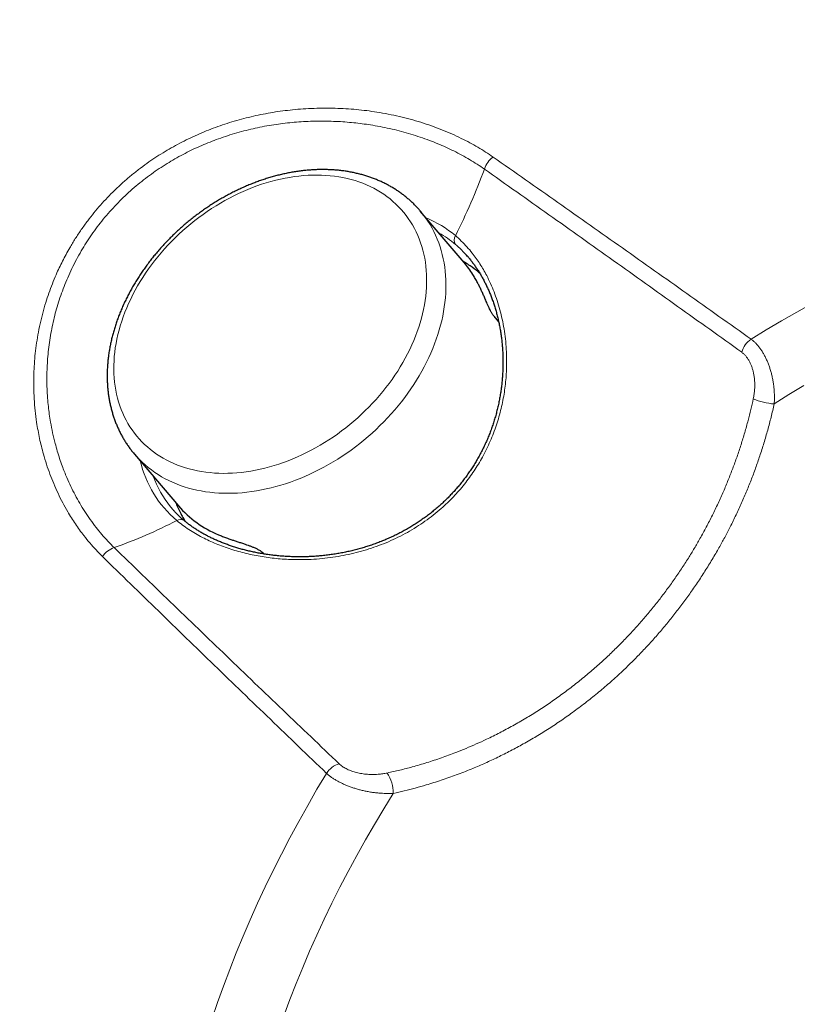
# Model space of a CAD drawing. Units: millimetres. Extents: x 8 to 807, y 12 to 394.
# Drawn here: x 728 to 751, y 71 to 101 of the extents above; entities that cross this region are included whole.
import ezdxf

# ---------------------------------------------------------------- set-up
doc = ezdxf.new("R2010")
doc.units = ezdxf.units.MM

msp = doc.modelspace()

# ---------------------------------------------------------------- linework, layer by layer
at = {"color": 7, "linetype": 'Continuous', "lineweight": 30}
for p, q in [((741.43, 93.608), (740.108, 95.161)), ((742.323, 92), (742.469, 91.828)), ((731.503, 87.838), (732.824, 86.285)), ((732.755, 86.366), (732.78, 86.298)), ((735.355, 84.876), (735.39, 84.835))]:
    msp.add_line(p, q, dxfattribs=at)
at = {"color": 252, "linetype": 'Continuous', "lineweight": 0}
msp.add_line((735.355, 84.876), (735.286, 84.934), dxfattribs=at)
at = {"color": 252, "linetype": 'Continuous', "lineweight": 0, "flags": 128}
for points in [[(732.616, 94.247), (732.508, 94.134), (732.403, 94.019), (732.301, 93.902), (732.201, 93.783), (732.105, 93.662), (732.012, 93.54), (731.921, 93.416), (731.835, 93.29), (731.751, 93.163), (731.671, 93.035), (731.595, 92.906), (731.522, 92.775), (731.453, 92.644), (731.387, 92.512), (731.325, 92.379), (731.267, 92.246), (731.213, 92.112), (731.163, 91.978), (731.117, 91.844), (731.075, 91.709), (731.037, 91.575), (731.002, 91.441), (730.972, 91.307), (730.947, 91.173), (730.925, 91.04), (730.907, 90.908), (730.894, 90.776), (730.885, 90.646), (730.88, 90.516), (730.879, 90.387), (730.883, 90.26), (730.89, 90.134), (730.902, 90.009), (730.919, 89.886), (730.939, 89.765), (730.963, 89.646), (730.992, 89.528), (731.025, 89.412), (731.061, 89.299), (731.102, 89.187), (731.147, 89.078), (731.196, 88.971), (731.249, 88.867), (731.306, 88.765), (731.366, 88.666), (731.43, 88.57), (731.498, 88.477), (731.57, 88.386), (731.645, 88.299), (731.724, 88.215), (731.806, 88.134), (731.892, 88.056), (731.981, 87.981), (732.073, 87.91), (732.169, 87.842), (732.267, 87.778), (732.368, 87.717), (732.473, 87.66), (732.58, 87.607), (732.689, 87.557), (732.802, 87.511), (732.917, 87.469), (733.034, 87.43), (733.153, 87.396), (733.275, 87.365), (733.399, 87.339), (733.525, 87.316), (733.652, 87.297), (733.782, 87.283), (733.912, 87.272), (734.045, 87.265), (734.179, 87.262), (734.314, 87.264), (734.45, 87.269), (734.587, 87.278), (734.725, 87.292), (734.864, 87.309), (735.004, 87.33), (735.144, 87.356), (735.284, 87.385), (735.425, 87.418), (735.566, 87.455), (735.707, 87.496), (735.848, 87.541), (735.989, 87.589), (736.129, 87.641), (736.269, 87.697), (736.408, 87.757), (736.546, 87.82), (736.684, 87.886), (736.82, 87.956), (736.956, 88.03), (737.09, 88.107), (737.223, 88.187), (737.354, 88.27), (737.484, 88.356), (737.612, 88.446), (737.739, 88.538), (737.863, 88.633), (737.986, 88.731), (738.106, 88.832), (738.224, 88.935), (738.34, 89.041), (738.453, 89.15), (738.563, 89.26), (738.671, 89.373), (738.777, 89.488), (738.879, 89.605), (738.978, 89.724), (739.075, 89.845), (739.168, 89.967), (739.258, 90.091), (739.345, 90.217), (739.428, 90.344), (739.508, 90.472), (739.585, 90.601), (739.658, 90.732), (739.727, 90.863), (739.792, 90.995), (739.854, 91.128), (739.912, 91.261), (739.966, 91.395), (740.016, 91.529), (740.063, 91.663), (740.105, 91.798), (740.143, 91.932), (740.177, 92.066), (740.207, 92.2), (740.233, 92.334), (740.255, 92.466), (740.272, 92.599), (740.286, 92.73), (740.295, 92.861), (740.3, 92.991), (740.3, 93.119), (740.297, 93.247), (740.289, 93.373), (740.277, 93.497), (740.261, 93.62), (740.241, 93.742), (740.216, 93.861), (740.188, 93.979), (740.155, 94.095), (740.118, 94.208), (740.077, 94.32), (740.032, 94.429), (739.983, 94.536), (739.931, 94.64), (739.874, 94.741), (739.813, 94.84), (739.749, 94.937), (739.681, 95.03), (739.609, 95.12), (739.534, 95.208), (739.455, 95.292), (739.373, 95.373), (739.287, 95.451), (739.198, 95.526), (739.106, 95.597), (739.011, 95.665), (738.913, 95.729), (738.811, 95.79), (738.707, 95.847), (738.6, 95.9), (738.49, 95.95), (738.378, 95.996), (738.263, 96.038), (738.146, 96.077), (738.026, 96.111), (737.904, 96.142), (737.781, 96.168), (737.655, 96.191), (737.527, 96.21), (737.398, 96.224), (737.267, 96.235), (737.135, 96.242), (737.001, 96.244), (736.866, 96.243), (736.729, 96.238), (736.592, 96.228), (736.454, 96.215), (736.315, 96.198), (736.176, 96.176), (736.036, 96.151), (735.895, 96.122), (735.754, 96.089), (735.613, 96.052), (735.472, 96.011), (735.332, 95.966), (735.191, 95.918), (735.051, 95.866), (734.911, 95.81), (734.772, 95.75), (734.633, 95.687), (734.496, 95.621), (734.359, 95.551), (734.224, 95.477), (734.09, 95.4), (733.957, 95.32), (733.825, 95.237), (733.695, 95.151), (733.567, 95.061), (733.441, 94.969), (733.316, 94.874), (733.194, 94.776), (733.074, 94.675), (732.956, 94.572), (732.84, 94.466), (732.727, 94.357), (732.616, 94.247)], [(731.502, 87.839), (731.566, 87.766), (731.648, 87.679), (731.734, 87.595), (731.823, 87.514), (731.915, 87.437), (732.011, 87.363), (732.11, 87.292), (732.211, 87.225), (732.316, 87.161), (732.424, 87.101), (732.534, 87.045), (732.648, 86.992), (732.763, 86.944), (732.882, 86.899), (733.003, 86.857), (733.126, 86.82), (733.251, 86.786), (733.378, 86.757), (733.508, 86.731), (733.639, 86.709), (733.773, 86.692), (733.907, 86.678), (734.044, 86.668), (734.182, 86.662), (734.321, 86.661), (734.462, 86.663), (734.603, 86.669), (734.746, 86.68), (734.889, 86.694), (735.033, 86.713), (735.178, 86.735), (735.324, 86.761), (735.47, 86.791), (735.616, 86.826), (735.762, 86.864), (735.908, 86.905), (736.054, 86.951), (736.2, 87.001), (736.346, 87.054), (736.491, 87.111), (736.636, 87.171), (736.78, 87.235), (736.923, 87.303), (737.065, 87.374), (737.206, 87.449), (737.346, 87.527), (737.485, 87.608), (737.623, 87.693), (737.758, 87.78), (737.893, 87.871), (738.025, 87.965), (738.156, 88.061), (738.284, 88.161), (738.411, 88.263), (738.535, 88.368), (738.658, 88.476), (738.777, 88.586), (738.895, 88.699), (739.01, 88.813), (739.122, 88.931), (739.231, 89.05), (739.338, 89.171), (739.441, 89.294), (739.542, 89.419), (739.639, 89.546), (739.733, 89.674), (739.824, 89.804), (739.912, 89.936), (739.996, 90.068), (740.077, 90.202), (740.154, 90.337), (740.228, 90.473), (740.298, 90.61), (740.364, 90.747), (740.427, 90.885), (740.485, 91.024), (740.54, 91.163), (740.591, 91.302), (740.637, 91.441), (740.68, 91.581), (740.719, 91.72), (740.754, 91.859), (740.784, 91.998), (740.811, 92.137), (740.833, 92.275), (740.851, 92.412), (740.865, 92.549), (740.874, 92.684), (740.88, 92.819), (740.881, 92.953), (740.878, 93.085), (740.871, 93.216), (740.86, 93.346), (740.844, 93.474), (740.824, 93.601), (740.8, 93.725), (740.772, 93.848), (740.74, 93.969), (740.704, 94.088), (740.663, 94.205), (740.619, 94.319), (740.571, 94.432), (740.518, 94.541), (740.462, 94.648), (740.402, 94.753), (740.338, 94.855), (740.27, 94.954), (740.199, 95.05), (740.124, 95.144), (740.107, 95.163)], [(750.072, 91.302), (750.53, 91.582), (750.99, 91.854), (751.451, 92.118), (751.914, 92.372)], [(751.655, 89.907), (751.21, 89.633), (750.767, 89.352)], [(737.285, 78.228), (736.998, 77.747), (736.718, 77.263), (736.447, 76.777), (736.183, 76.289), (735.927, 75.798), (735.679, 75.306), (735.44, 74.811), (735.208, 74.316), (734.986, 73.819), (734.771, 73.321), (734.566, 72.822), (734.369, 72.322), (734.18, 71.822), (734.001, 71.322), (733.831, 70.822)], [(735.997, 70.926), (736.179, 71.413), (736.369, 71.899), (736.568, 72.385), (736.775, 72.869), (736.991, 73.353), (737.216, 73.835), (737.448, 74.316), (737.689, 74.796), (737.937, 75.273), (738.194, 75.749), (738.458, 76.222), (738.73, 76.692), (739.01, 77.16), (739.297, 77.625)]]:
    msp.add_lwpolyline(points, dxfattribs=at)
at = {"color": 7, "linetype": 'Continuous', "lineweight": 30, "flags": 128}
msp.add_lwpolyline([(732.588, 86.256), (732.665, 86.164), (732.679, 86.148)], dxfattribs=at)
at = {"color": 252, "linetype": 'Continuous', "lineweight": 0}
for centre, radius, start, end in [((742.703, 96.217), 0.695, 125.0284, 162.6151), ((725.036, 102.647), 18.107, 332.9752, 339.8984), ((738.923, 91.728), 3.504, 50.2005, 67.1793), ((739.036, 91.613), 3.319, 50.0793, 60.504), ((741.367, 94.289), 0.24, 146.8911, 213.0333), ((750.457, 90.73), 0.689, 123.9191, 165.0018), ((750.928, 91.34), 1.995, 246.6554, 265.3591), ((734.946, 88.406), 3.36, 193.2745, 229.7531), ((735.115, 88.3), 3.25, 200.1834, 218.9777), ((725.879, 99.178), 15.014, 289.4992, 297.3439), ((732.885, 85.678), 0.197, 55.134, 123.8632), ((731.096, 84.391), 0.667, 107.9549, 146.7665), ((737.841, 77.881), 0.655, 105.332, 148.0412), ((738.12, 77.607), 1.177, 0.8949, 32.4174)]:
    msp.add_arc(centre, radius, start, end, dxfattribs=at)
at = {"color": 7, "linetype": 'Continuous', "lineweight": 30}
for centre, radius, start, end in [((739.094, 91.621), 3.067, 32.0813, 40.3884), ((735.249, 88.368), 3.197, 220.6639, 247.549)]:
    msp.add_arc(centre, radius, start, end, dxfattribs=at)
for points, knots in [([(749.073, 109.634), (749.014, 109.675), (748.894, 109.758), (748.709, 109.88), (748.52, 110), (748.328, 110.116), (748.133, 110.23), (747.936, 110.339), (747.737, 110.445), (747.535, 110.548), (747.331, 110.648), (747.125, 110.743), (746.917, 110.836), (746.706, 110.924), (746.493, 111.009), (746.278, 111.091), (746.06, 111.169), (745.841, 111.244), (745.62, 111.314), (745.396, 111.382), (745.171, 111.445), (744.943, 111.505), (744.714, 111.561), (744.483, 111.614), (744.25, 111.663), (744.015, 111.708), (743.778, 111.75), (743.54, 111.788), (743.3, 111.822), (743.058, 111.852), (742.815, 111.879), (742.57, 111.902), (742.324, 111.921), (742.076, 111.937), (741.827, 111.948), (741.577, 111.956), (741.325, 111.96), (741.071, 111.961), (740.817, 111.958), (740.561, 111.951), (740.304, 111.94), (740.046, 111.926), (739.787, 111.907), (739.527, 111.885), (739.266, 111.86), (739.004, 111.83), (738.741, 111.797), (738.477, 111.76), (738.213, 111.719), (737.947, 111.675), (737.681, 111.627), (737.414, 111.575), (737.147, 111.52), (736.879, 111.461), (736.61, 111.398), (736.341, 111.332), (736.072, 111.262), (735.802, 111.188), (735.531, 111.111), (735.261, 111.03), (734.99, 110.946), (734.719, 110.858), (734.447, 110.767), (734.176, 110.671), (733.904, 110.573), (733.633, 110.471), (733.361, 110.365), (733.089, 110.256), (732.818, 110.144), (732.547, 110.028), (732.275, 109.909), (732.004, 109.786), (731.734, 109.66), (731.463, 109.531), (731.193, 109.398), (730.924, 109.262), (730.654, 109.123), (730.386, 108.98), (730.118, 108.834), (729.85, 108.685), (729.583, 108.533), (729.317, 108.378), (729.051, 108.22), (728.786, 108.058), (728.522, 107.894), (728.259, 107.726), (727.996, 107.555), (727.735, 107.382), (727.474, 107.205), (727.215, 107.026), (726.956, 106.843), (726.699, 106.658), (726.443, 106.47), (726.188, 106.279), (725.934, 106.085), (725.681, 105.889), (725.43, 105.69), (725.18, 105.488), (724.931, 105.284), (724.684, 105.076), (724.438, 104.867), (724.194, 104.655), (723.951, 104.44), (723.71, 104.223), (723.471, 104.003), (723.233, 103.781), (722.997, 103.557), (722.762, 103.33), (722.53, 103.101), (722.299, 102.87), (722.07, 102.637), (721.843, 102.401), (721.617, 102.164), (721.394, 101.924), (721.173, 101.682), (720.954, 101.438), (720.737, 101.192), (720.521, 100.944), (720.309, 100.695), (720.098, 100.443), (719.889, 100.19), (719.683, 99.935), (719.479, 99.678), (719.277, 99.42), (719.078, 99.159), (718.881, 98.898), (718.686, 98.634), (718.494, 98.369), (718.305, 98.103), (718.117, 97.835), (717.933, 97.566), (717.751, 97.296), (717.571, 97.024), (717.394, 96.751), (717.22, 96.477), (717.048, 96.201), (716.88, 95.925), (716.714, 95.647), (716.55, 95.369), (716.39, 95.089), (716.232, 94.809), (716.077, 94.527), (715.925, 94.245), (715.776, 93.962), (715.63, 93.678), (715.487, 93.393), (715.346, 93.108), (715.209, 92.822), (715.075, 92.536), (714.943, 92.249), (714.815, 91.962), (714.69, 91.674), (714.568, 91.386), (714.449, 91.097), (714.334, 90.809), (714.221, 90.52), (714.112, 90.23), (714.005, 89.941), (713.902, 89.652), (713.803, 89.362), (713.706, 89.072), (713.613, 88.783), (713.523, 88.494), (713.436, 88.204), (713.353, 87.915), (713.273, 87.627), (713.197, 87.338), (713.123, 87.05), (713.053, 86.762), (712.987, 86.475), (712.924, 86.188), (712.864, 85.901), (712.808, 85.615), (712.755, 85.33), (712.706, 85.046), (712.66, 84.762), (712.617, 84.479), (712.578, 84.196), (712.542, 83.915), (712.51, 83.634), (712.482, 83.355), (712.457, 83.076), (712.435, 82.798), (712.417, 82.522), (712.402, 82.246), (712.391, 81.972), (712.384, 81.699), (712.38, 81.428), (712.379, 81.157), (712.382, 80.888), (712.388, 80.62), (712.398, 80.354), (712.412, 80.09), (712.429, 79.826), (712.45, 79.565), (712.474, 79.305), (712.501, 79.047), (712.532, 78.79), (712.567, 78.535), (712.605, 78.282), (712.646, 78.031), (712.691, 77.782), (712.74, 77.535), (712.792, 77.289), (712.847, 77.046), (712.906, 76.805), (712.968, 76.566), (713.034, 76.329), (713.103, 76.094), (713.175, 75.861), (713.251, 75.631), (713.331, 75.403), (713.413, 75.177), (713.499, 74.954), (713.588, 74.733), (713.681, 74.515), (713.777, 74.299), (713.876, 74.086), (713.978, 73.875), (714.084, 73.667), (714.193, 73.461), (714.305, 73.258), (714.42, 73.058), (714.538, 72.86), (714.66, 72.666), (714.784, 72.474), (714.912, 72.285), (715.042, 72.099), (715.176, 71.915), (715.313, 71.735), (715.453, 71.557), (715.596, 71.383), (715.741, 71.211), (715.89, 71.043), (716.042, 70.878), (716.184, 70.727), (716.278, 70.633), (716.319, 70.591)], [0, 0, 0, 0, 0.004053, 0.008272, 0.012491, 0.016711, 0.020932, 0.025153, 0.029375, 0.033598, 0.037822, 0.042048, 0.046274, 0.050502, 0.054731, 0.058961, 0.063193, 0.067426, 0.07166, 0.075896, 0.080133, 0.084372, 0.088612, 0.092854, 0.097097, 0.101341, 0.105587, 0.109834, 0.114083, 0.118333, 0.122584, 0.126836, 0.13109, 0.135345, 0.139601, 0.143858, 0.148116, 0.152375, 0.156636, 0.160897, 0.165159, 0.169421, 0.173685, 0.177949, 0.182214, 0.18648, 0.190746, 0.195013, 0.19928, 0.203548, 0.207817, 0.212085, 0.216355, 0.220624, 0.224894, 0.229164, 0.233434, 0.237705, 0.241976, 0.246247, 0.250518, 0.254789, 0.25906, 0.263332, 0.267603, 0.271875, 0.276147, 0.280418, 0.28469, 0.288961, 0.293233, 0.297504, 0.301776, 0.306047, 0.310319, 0.31459, 0.318861, 0.323132, 0.327403, 0.331674, 0.335945, 0.340216, 0.344487, 0.348757, 0.353028, 0.357298, 0.361568, 0.365838, 0.370108, 0.374378, 0.378648, 0.382918, 0.387187, 0.391457, 0.395726, 0.399995, 0.404264, 0.408533, 0.412802, 0.417071, 0.42134, 0.425609, 0.429877, 0.434146, 0.438414, 0.442683, 0.446951, 0.451219, 0.455488, 0.459756, 0.464024, 0.468292, 0.47256, 0.476828, 0.481096, 0.485364, 0.489632, 0.4939, 0.498168, 0.502436, 0.506704, 0.510972, 0.51524, 0.519508, 0.523776, 0.528044, 0.532312, 0.536581, 0.540849, 0.545117, 0.549385, 0.553653, 0.557922, 0.56219, 0.566459, 0.570727, 0.574996, 0.579265, 0.583534, 0.587803, 0.592072, 0.596341, 0.60061, 0.604879, 0.609149, 0.613418, 0.617688, 0.621958, 0.626227, 0.630497, 0.634768, 0.639038, 0.643308, 0.647579, 0.651849, 0.65612, 0.660391, 0.664662, 0.668933, 0.673204, 0.677475, 0.681747, 0.686018, 0.69029, 0.694561, 0.698833, 0.703105, 0.707377, 0.711649, 0.715921, 0.720193, 0.724465, 0.728738, 0.73301, 0.737282, 0.741554, 0.745826, 0.750098, 0.75437, 0.758642, 0.762914, 0.767185, 0.771457, 0.775728, 0.779999, 0.78427, 0.788541, 0.792811, 0.797081, 0.80135, 0.805619, 0.809888, 0.814156, 0.818423, 0.82269, 0.826957, 0.831222, 0.835488, 0.839752, 0.844015, 0.848278, 0.85254, 0.856801, 0.86106, 0.865319, 0.869577, 0.873834, 0.878089, 0.882344, 0.886597, 0.890849, 0.895099, 0.899348, 0.903596, 0.907843, 0.912088, 0.916331, 0.920573, 0.924814, 0.929053, 0.933291, 0.937527, 0.941762, 0.945995, 0.950227, 0.954458, 0.958687, 0.962915, 0.967142, 0.971368, 0.975592, 0.979816, 0.984038, 0.98826, 0.99248, 0.9967, 1, 1, 1, 1]), ([(740.107, 95.163), (740.096, 95.176), (740.059, 95.22), (739.994, 95.29), (739.912, 95.374), (739.826, 95.455), (739.738, 95.534), (739.646, 95.609), (739.552, 95.681), (739.455, 95.75), (739.355, 95.816), (739.253, 95.879), (739.147, 95.938), (739.04, 95.994), (738.93, 96.047), (738.817, 96.096), (738.702, 96.142), (738.586, 96.184), (738.466, 96.223), (738.345, 96.259), (738.222, 96.29), (738.097, 96.318), (737.97, 96.343), (737.842, 96.363), (737.712, 96.381), (737.58, 96.394), (737.448, 96.403), (737.314, 96.409), (737.178, 96.411), (737.042, 96.41), (736.905, 96.404), (736.767, 96.395), (736.628, 96.383), (736.489, 96.366), (736.349, 96.346), (736.209, 96.322), (736.069, 96.295), (735.928, 96.263), (735.787, 96.229), (735.647, 96.19), (735.506, 96.148), (735.366, 96.103), (735.226, 96.054), (735.087, 96.002), (734.948, 95.947), (734.81, 95.888), (734.673, 95.825), (734.536, 95.76), (734.401, 95.691), (734.266, 95.62), (734.133, 95.545), (734.001, 95.467), (733.87, 95.386), (733.741, 95.303), (733.613, 95.216), (733.487, 95.127), (733.363, 95.035), (733.241, 94.94), (733.12, 94.843), (733.002, 94.743), (732.885, 94.641), (732.771, 94.537), (732.661, 94.432), (732.58, 94.352), (732.537, 94.308), (732.528, 94.298)], [0, 0, 0, 0, 0.007096, 0.022892, 0.038688, 0.054487, 0.070293, 0.086109, 0.101937, 0.117781, 0.133644, 0.149527, 0.165433, 0.181363, 0.19732, 0.213303, 0.229313, 0.245351, 0.261418, 0.277512, 0.293633, 0.309781, 0.325954, 0.342152, 0.358372, 0.374614, 0.390875, 0.407155, 0.423452, 0.439764, 0.456089, 0.472426, 0.488774, 0.50513, 0.521495, 0.537866, 0.554242, 0.570623, 0.587007, 0.603394, 0.619783, 0.636173, 0.652564, 0.668954, 0.685345, 0.701735, 0.718125, 0.734513, 0.750901, 0.767287, 0.783673, 0.800057, 0.81644, 0.832823, 0.849205, 0.865586, 0.881967, 0.898347, 0.914727, 0.931108, 0.947488, 0.963869, 0.980251, 0.995771, 1, 1, 1, 1]), ([(732.528, 94.298), (732.508, 94.278), (732.453, 94.222), (732.364, 94.127), (732.261, 94.012), (732.161, 93.896), (732.064, 93.778), (731.969, 93.658), (731.877, 93.536), (731.788, 93.413), (731.702, 93.288), (731.619, 93.163), (731.54, 93.035), (731.463, 92.907), (731.39, 92.777), (731.32, 92.647), (731.253, 92.515), (731.19, 92.383), (731.13, 92.25), (731.074, 92.117), (731.021, 91.983), (730.972, 91.848), (730.927, 91.713), (730.885, 91.578), (730.847, 91.443), (730.813, 91.308), (730.782, 91.173), (730.756, 91.038), (730.733, 90.903), (730.714, 90.769), (730.7, 90.636), (730.689, 90.503), (730.682, 90.37), (730.678, 90.239), (730.679, 90.109), (730.684, 89.979), (730.693, 89.851), (730.705, 89.724), (730.722, 89.599), (730.742, 89.475), (730.766, 89.352), (730.794, 89.231), (730.826, 89.112), (730.862, 88.995), (730.901, 88.88), (730.944, 88.767), (730.99, 88.656), (731.041, 88.547), (731.095, 88.44), (731.152, 88.336), (731.213, 88.234), (731.277, 88.135), (731.344, 88.038), (731.416, 87.944), (731.468, 87.878), (731.498, 87.844), (731.502, 87.839)], [0, 0, 0, 0, 0.010278, 0.029435, 0.048595, 0.067756, 0.086919, 0.106084, 0.125251, 0.144421, 0.163592, 0.182766, 0.201942, 0.221121, 0.2403, 0.259482, 0.278664, 0.297848, 0.317031, 0.336214, 0.355395, 0.374574, 0.393749, 0.41292, 0.432086, 0.451244, 0.470394, 0.489533, 0.50866, 0.527774, 0.546872, 0.565952, 0.585012, 0.604051, 0.623066, 0.642056, 0.661018, 0.679951, 0.698854, 0.717725, 0.736563, 0.755367, 0.774137, 0.792874, 0.811577, 0.830248, 0.848887, 0.867496, 0.886078, 0.904634, 0.923167, 0.941681, 0.960178, 0.978663, 0.997139, 1, 1, 1, 1]), ([(741.599, 93.718), (741.599, 93.718), (741.623, 93.689), (741.669, 93.629), (741.738, 93.537), (741.803, 93.442), (741.868, 93.343), (741.93, 93.24), (741.99, 93.133), (742.048, 93.024), (742.104, 92.911), (742.157, 92.795), (742.207, 92.678), (742.255, 92.557), (742.3, 92.433), (742.342, 92.306), (742.382, 92.176), (742.418, 92.044), (742.451, 91.909), (742.481, 91.772), (742.508, 91.633), (742.532, 91.492), (742.552, 91.348), (742.569, 91.204), (742.582, 91.058), (742.592, 90.911), (742.598, 90.763), (742.6, 90.614), (742.598, 90.465), (742.592, 90.314), (742.583, 90.163), (742.57, 90.013), (742.553, 89.862), (742.532, 89.711), (742.507, 89.561), (742.478, 89.411), (742.446, 89.261), (742.41, 89.113), (742.37, 88.967), (742.326, 88.823), (742.279, 88.679), (742.228, 88.537), (742.173, 88.395), (742.114, 88.256), (742.052, 88.118), (741.987, 87.982), (741.917, 87.848), (741.845, 87.716), (741.769, 87.587), (741.69, 87.459), (741.608, 87.334), (741.522, 87.212), (741.434, 87.092), (741.343, 86.975), (741.248, 86.86), (741.15, 86.747), (741.049, 86.637), (740.945, 86.529), (740.838, 86.425), (740.729, 86.323), (740.617, 86.224), (740.502, 86.128), (740.383, 86.034), (740.262, 85.943), (740.139, 85.855), (740.014, 85.771), (739.887, 85.69), (739.758, 85.612), (739.626, 85.538), (739.492, 85.466), (739.355, 85.397), (739.216, 85.332), (739.074, 85.269), (738.931, 85.21), (738.787, 85.155), (738.641, 85.103), (738.494, 85.055), (738.345, 85.01), (738.195, 84.968), (738.043, 84.93), (737.891, 84.896), (737.738, 84.865), (737.583, 84.838), (737.428, 84.814), (737.273, 84.794), (737.117, 84.778), (736.961, 84.765), (736.806, 84.755), (736.651, 84.75), (736.497, 84.747), (736.343, 84.748), (736.191, 84.753), (736.038, 84.761), (735.887, 84.772), (735.738, 84.787), (735.591, 84.804), (735.445, 84.825), (735.3, 84.849), (735.158, 84.876), (735.017, 84.906), (734.88, 84.938), (734.746, 84.973), (734.616, 85.01), (734.487, 85.05), (734.361, 85.092), (734.238, 85.137), (734.118, 85.184), (734, 85.233), (733.887, 85.284), (733.776, 85.337), (733.669, 85.392), (733.565, 85.449), (733.465, 85.507), (733.369, 85.567), (733.275, 85.629), (733.185, 85.693), (733.098, 85.758), (733.035, 85.807), (733.003, 85.835), (732.998, 85.84)], [0, 0, 0, 0, 0.000076, 0.008449, 0.016762, 0.025119, 0.033549, 0.042042, 0.050587, 0.05917, 0.067781, 0.076403, 0.085024, 0.093496, 0.102258, 0.111024, 0.119801, 0.128597, 0.137422, 0.146285, 0.155195, 0.164159, 0.173141, 0.182142, 0.191126, 0.2001, 0.209073, 0.21805, 0.227036, 0.23604, 0.245063, 0.254071, 0.262997, 0.271953, 0.280921, 0.289876, 0.298796, 0.307663, 0.316458, 0.325179, 0.333882, 0.342615, 0.351319, 0.359992, 0.368636, 0.377252, 0.385839, 0.394401, 0.402933, 0.411419, 0.419883, 0.428311, 0.436712, 0.445098, 0.45348, 0.461866, 0.470265, 0.478681, 0.487053, 0.495384, 0.503767, 0.512191, 0.520641, 0.529104, 0.537564, 0.546006, 0.554413, 0.562811, 0.57126, 0.579783, 0.588367, 0.596998, 0.605662, 0.614344, 0.623028, 0.631694, 0.640347, 0.64913, 0.657933, 0.666756, 0.675603, 0.684478, 0.693384, 0.702324, 0.711303, 0.720294, 0.729286, 0.738259, 0.747221, 0.75618, 0.765144, 0.774119, 0.783114, 0.792134, 0.801039, 0.809955, 0.818887, 0.827815, 0.836714, 0.845567, 0.854355, 0.863062, 0.871677, 0.880294, 0.888922, 0.897518, 0.906082, 0.91461, 0.923102, 0.931559, 0.939981, 0.948367, 0.956608, 0.964909, 0.973232, 0.981571, 0.989916, 0.998258, 1, 1, 1, 1]), ([(741.6, 93.715), (741.582, 93.737), (741.55, 93.777), (741.516, 93.814), (741.501, 93.83)], [0, 0, 0, 0, 0.550878, 1, 1, 1, 1]), ([(741.896, 93.294), (741.824, 93.353), (741.67, 93.479), (741.494, 93.586), (741.401, 93.643)], [0, 0, 0, 0, 0.470604, 1, 1, 1, 1]), ([(742.323, 92), (742.316, 92.007), (742.304, 92.023), (742.284, 92.053), (742.264, 92.085), (742.24, 92.129), (742.211, 92.183), (742.178, 92.253), (742.145, 92.326), (742.111, 92.403), (742.072, 92.492), (742.028, 92.594), (741.978, 92.704), (741.93, 92.81), (741.881, 92.911), (741.826, 93.019), (741.764, 93.133), (741.716, 93.211), (741.693, 93.25)], [0, 0, 0, 0, 0.025769, 0.051554, 0.077152, 0.102774, 0.146828, 0.190978, 0.243898, 0.297026, 0.350091, 0.434532, 0.51921, 0.604164, 0.689196, 0.773934, 0.886962, 1, 1, 1, 1]), ([(732.78, 86.298), (732.83, 86.186), (732.905, 86.015), (733.001, 85.862), (733.033, 85.81)], [0, 0, 0, 0, 0.661009, 1, 1, 1, 1]), ([(732.997, 85.84), (732.983, 85.852), (732.939, 85.889), (732.869, 85.952), (732.788, 86.031), (732.724, 86.097), (732.689, 86.138), (732.678, 86.15)], [0, 0, 0, 0, 0.127501, 0.380949, 0.634529, 0.888273, 1, 1, 1, 1]), ([(734.028, 85.414), (734.068, 85.397), (734.148, 85.365), (734.274, 85.318), (734.394, 85.275), (734.507, 85.237), (734.614, 85.202), (734.724, 85.166), (734.827, 85.132), (734.92, 85.099), (735.005, 85.068), (735.09, 85.035), (735.162, 85.003), (735.22, 84.974), (735.263, 84.949), (735.303, 84.923), (735.334, 84.898), (735.349, 84.882), (735.355, 84.876)], [0, 0, 0, 0, 0.102575, 0.205181, 0.307724, 0.38666, 0.465729, 0.544692, 0.623483, 0.679768, 0.736023, 0.792741, 0.849342, 0.881004, 0.912629, 0.944671, 0.976654, 1, 1, 1, 1])]:
    msp.add_open_spline(points, degree=3, knots=knots, dxfattribs=at)
at = {"color": 252, "linetype": 'Continuous', "lineweight": 0}
for points, knots in [([(730.538, 84.756), (730.473, 84.822), (730.342, 84.953), (730.155, 85.163), (729.991, 85.366), (729.847, 85.558), (729.722, 85.736), (729.603, 85.919), (729.474, 86.131), (729.338, 86.377), (729.197, 86.659), (729.069, 86.946), (728.953, 87.239), (728.85, 87.536), (728.765, 87.816), (728.697, 88.076), (728.642, 88.314), (728.595, 88.555), (728.549, 88.832), (728.508, 89.147), (728.479, 89.503), (728.465, 89.846), (728.466, 90.173), (728.479, 90.484), (728.503, 90.797), (728.541, 91.115), (728.592, 91.436), (728.657, 91.761), (728.736, 92.086), (728.825, 92.396), (728.922, 92.69), (729.026, 92.969), (729.131, 93.222), (729.235, 93.452), (729.335, 93.655), (729.44, 93.856), (729.566, 94.082), (729.718, 94.332), (729.899, 94.604), (730.087, 94.863), (730.28, 95.109), (730.478, 95.342), (730.686, 95.567), (730.904, 95.788), (731.133, 96.002), (731.373, 96.21), (731.622, 96.409), (731.869, 96.593), (732.116, 96.762), (732.361, 96.917), (732.61, 97.064), (732.865, 97.204), (733.127, 97.336), (733.394, 97.46), (733.665, 97.574), (733.941, 97.681), (734.222, 97.779), (734.508, 97.868), (734.795, 97.948), (735.086, 98.019), (735.379, 98.081), (735.673, 98.134), (735.968, 98.177), (736.272, 98.213), (736.586, 98.239), (736.909, 98.256), (737.229, 98.262), (737.549, 98.258), (737.867, 98.244), (738.183, 98.22), (738.495, 98.186), (738.817, 98.14), (739.146, 98.082), (739.481, 98.01), (739.809, 97.927), (740.132, 97.834), (740.448, 97.729), (740.757, 97.613), (741.057, 97.487), (741.338, 97.356), (741.6, 97.221), (741.844, 97.083), (742.08, 96.938), (742.229, 96.836), (742.304, 96.786)], [0, 0, 0, 0, 0.014052, 0.0281081, 0.04216, 0.0527716, 0.0633832, 0.073853, 0.0843227, 0.0990151, 0.1137125, 0.1284047, 0.1425205, 0.1566409, 0.1707563, 0.1814289, 0.1921015, 0.202609, 0.2131165, 0.2280191, 0.2429283, 0.2578302, 0.2703984, 0.282976, 0.295553, 0.3081202, 0.3210283, 0.3339483, 0.3468675, 0.3597743, 0.3709992, 0.3822284, 0.393453, 0.4019517, 0.4104503, 0.418795, 0.4271397, 0.4390976, 0.4510616, 0.4630192, 0.4740864, 0.485164, 0.4962415, 0.5073086, 0.5187268, 0.5301563, 0.541586, 0.5530045, 0.5634265, 0.5738567, 0.5842873, 0.5947097, 0.6053939, 0.6160862, 0.6267788, 0.6374636, 0.6484946, 0.6595334, 0.6705726, 0.6816043, 0.6928798, 0.7041627, 0.715446, 0.7267222, 0.7392561, 0.7517987, 0.7643418, 0.7768765, 0.789682, 0.8024956, 0.8153097, 0.8281158, 0.8426704, 0.8572356, 0.8718014, 0.8863566, 0.9012513, 0.9161565, 0.9310619, 0.945957, 0.959464, 0.9729784, 0.9864929, 1, 1, 1, 1]), ([(742.04, 96.424), (741.968, 96.473), (741.824, 96.572), (741.597, 96.712), (741.362, 96.845), (741.122, 96.969), (740.879, 97.085), (740.635, 97.191), (740.378, 97.293), (740.11, 97.389), (739.829, 97.479), (739.546, 97.559), (739.259, 97.63), (738.971, 97.692), (738.692, 97.743), (738.424, 97.783), (738.169, 97.814), (737.906, 97.84), (737.635, 97.858), (737.355, 97.868), (737.077, 97.871), (736.799, 97.865), (736.524, 97.851), (736.248, 97.829), (735.972, 97.799), (735.696, 97.761), (735.419, 97.714), (735.141, 97.657), (734.863, 97.592), (734.585, 97.517), (734.307, 97.432), (734.037, 97.34), (733.776, 97.241), (733.524, 97.136), (733.273, 97.023), (733.025, 96.9), (732.781, 96.768), (732.54, 96.628), (732.302, 96.478), (732.067, 96.318), (731.834, 96.146), (731.604, 95.964), (731.38, 95.771), (731.163, 95.57), (730.955, 95.361), (730.754, 95.143), (730.561, 94.917), (730.379, 94.685), (730.208, 94.448), (730.048, 94.208), (729.895, 93.958), (729.75, 93.698), (729.613, 93.428), (729.489, 93.158), (729.378, 92.887), (729.279, 92.617), (729.192, 92.348), (729.116, 92.082), (729.051, 91.817), (728.995, 91.547), (728.948, 91.272), (728.911, 90.993), (728.885, 90.718), (728.869, 90.447), (728.862, 90.182), (728.864, 89.94), (728.872, 89.72), (728.886, 89.506), (728.907, 89.279), (728.936, 89.04), (728.978, 88.772), (729.035, 88.479), (729.104, 88.19), (729.176, 87.933), (729.247, 87.707), (729.319, 87.499), (729.392, 87.308), (729.477, 87.101), (729.583, 86.868), (729.712, 86.611), (729.852, 86.358), (730.005, 86.11), (730.169, 85.867), (730.34, 85.637), (730.517, 85.421), (730.699, 85.216), (730.827, 85.089), (730.891, 85.025)], [0, 0, 0, 0, 0.0136, 0.027225, 0.04085, 0.0545, 0.067362, 0.080226, 0.093087, 0.106677, 0.120271, 0.13386, 0.146949, 0.160042, 0.173131, 0.184155, 0.195182, 0.206207, 0.217848, 0.229493, 0.241134, 0.25234, 0.26355, 0.274756, 0.285778, 0.296799, 0.307916, 0.319039, 0.330162, 0.341278, 0.352508, 0.363737, 0.3741, 0.384463, 0.39493, 0.405407, 0.415882, 0.42635, 0.436941, 0.447531, 0.45851, 0.469489, 0.480616, 0.491753, 0.502891, 0.514018, 0.52531, 0.536603, 0.547628, 0.558658, 0.569683, 0.581416, 0.593155, 0.604888, 0.61626, 0.627637, 0.639009, 0.650004, 0.661003, 0.671998, 0.68365, 0.695305, 0.706957, 0.718201, 0.729449, 0.740693, 0.749308, 0.757922, 0.768574, 0.779227, 0.789879, 0.804711, 0.819544, 0.830542, 0.841542, 0.85254, 0.861566, 0.870593, 0.884604, 0.89862, 0.912631, 0.927457, 0.942288, 0.957115, 0.971408, 0.985706, 1, 1, 1, 1]), ([(742.304, 96.786), (742.954, 96.33), (744.252, 95.42), (746.196, 94.05), (748.136, 92.678), (749.427, 91.76), (750.072, 91.302)], [0, 0, 0, 0, 0.249999, 0.499998, 0.749999, 1, 1, 1, 1]), ([(749.791, 90.908), (749.147, 91.369), (747.859, 92.292), (745.923, 93.672), (743.984, 95.05), (742.688, 95.966), (742.04, 96.424)], [0, 0, 0, 0, 0.249999, 0.499998, 0.749999, 1, 1, 1, 1]), ([(741.166, 94.42), (741.226, 94.367), (741.346, 94.262), (741.516, 94.084), (741.665, 93.908), (741.794, 93.735), (741.906, 93.57), (742.011, 93.397), (742.119, 93.2), (742.227, 92.976), (742.333, 92.725), (742.427, 92.462), (742.509, 92.188), (742.578, 91.904), (742.634, 91.61), (742.676, 91.309), (742.702, 90.999), (742.712, 90.71), (742.709, 90.442), (742.697, 90.197), (742.674, 89.952), (742.642, 89.706), (742.599, 89.459), (742.545, 89.212), (742.481, 88.967), (742.405, 88.721), (742.317, 88.474), (742.217, 88.229), (742.105, 87.987), (741.986, 87.757), (741.86, 87.539), (741.729, 87.333), (741.589, 87.132), (741.439, 86.934), (741.278, 86.741), (741.106, 86.553), (740.926, 86.373), (740.725, 86.188), (740.5, 86.002), (740.252, 85.817), (739.992, 85.644), (739.721, 85.483), (739.439, 85.335), (739.151, 85.202), (738.858, 85.085), (738.561, 84.982), (738.257, 84.893), (737.948, 84.818), (737.634, 84.758), (737.314, 84.711), (736.988, 84.68), (736.657, 84.663), (736.354, 84.662), (736.078, 84.672), (735.83, 84.69), (735.584, 84.717), (735.341, 84.752), (735.101, 84.796), (734.864, 84.848), (734.632, 84.908), (734.404, 84.976), (734.18, 85.053), (733.96, 85.139), (733.748, 85.232), (733.539, 85.334), (733.334, 85.448), (733.136, 85.571), (732.948, 85.702), (732.833, 85.795), (732.775, 85.842)], [0, 0, 0, 0, 0.01666, 0.033333, 0.049994, 0.062859, 0.075736, 0.088614, 0.10148, 0.118054, 0.134641, 0.151216, 0.16821, 0.185215, 0.20221, 0.219667, 0.237137, 0.254594, 0.268031, 0.28148, 0.294928, 0.308365, 0.321941, 0.33553, 0.349119, 0.362694, 0.37672, 0.390761, 0.404801, 0.418826, 0.431597, 0.44438, 0.457163, 0.469934, 0.483144, 0.496368, 0.509593, 0.522803, 0.538779, 0.554769, 0.570745, 0.587189, 0.603645, 0.620089, 0.636411, 0.652744, 0.669066, 0.685807, 0.70256, 0.719302, 0.736944, 0.7546, 0.772242, 0.785829, 0.799426, 0.813024, 0.82661, 0.840378, 0.854158, 0.867938, 0.881705, 0.895918, 0.910146, 0.924373, 0.938585, 0.953929, 0.969293, 0.984657, 1, 1, 1, 1]), ([(741.501, 93.83), (741.476, 93.859), (741.41, 93.933), (741.298, 94.043), (741.21, 94.12), (741.166, 94.158)], [0, 0, 0, 0, 0.238992, 0.619689, 1, 1, 1, 1]), ([(750.072, 91.302), (750.095, 91.285), (750.139, 91.25), (750.204, 91.189), (750.268, 91.119), (750.329, 91.043), (750.387, 90.96), (750.441, 90.873), (750.492, 90.779), (750.54, 90.681), (750.584, 90.577), (750.623, 90.471), (750.659, 90.36), (750.69, 90.244), (750.718, 90.123), (750.741, 89.997), (750.758, 89.868), (750.768, 89.75), (750.773, 89.642), (750.775, 89.544), (750.773, 89.447), (750.769, 89.384), (750.767, 89.352)], [0, 0, 0, 0, 0.05008, 0.100161, 0.151382, 0.20294, 0.252332, 0.302016, 0.352141, 0.402861, 0.453127, 0.503394, 0.554204, 0.605558, 0.660401, 0.715549, 0.771609, 0.827965, 0.870767, 0.913777, 0.956787, 1, 1, 1, 1]), ([(750.138, 89.509), (750.147, 89.555), (750.165, 89.649), (750.179, 89.786), (750.183, 89.917), (750.179, 90.04), (750.168, 90.158), (750.149, 90.269), (750.124, 90.373), (750.093, 90.472), (750.055, 90.564), (750.013, 90.65), (749.964, 90.728), (749.911, 90.798), (749.853, 90.86), (749.812, 90.892), (749.791, 90.908)], [0, 0, 0, 0, 0.089086, 0.178156, 0.253442, 0.328884, 0.404129, 0.471379, 0.538779, 0.605999, 0.671358, 0.73689, 0.802229, 0.868087, 0.934148, 1, 1, 1, 1]), ([(739.114, 78.238), (739.24, 78.266), (739.492, 78.321), (739.89, 78.425), (740.308, 78.547), (740.745, 78.692), (741.138, 78.837), (741.488, 78.978), (741.796, 79.11), (742.134, 79.266), (742.501, 79.448), (742.896, 79.659), (743.286, 79.884), (743.665, 80.119), (744.033, 80.364), (744.391, 80.618), (744.742, 80.883), (745.081, 81.156), (745.408, 81.436), (745.716, 81.715), (746.009, 81.996), (746.287, 82.278), (746.558, 82.568), (746.818, 82.86), (747.065, 83.153), (747.301, 83.448), (747.531, 83.752), (747.756, 84.063), (747.974, 84.383), (748.175, 84.696), (748.362, 85.001), (748.543, 85.313), (748.725, 85.645), (748.906, 85.998), (749.078, 86.355), (749.238, 86.709), (749.385, 87.062), (749.521, 87.411), (749.65, 87.765), (749.769, 88.125), (749.881, 88.489), (749.979, 88.842), (750.065, 89.181), (750.113, 89.399), (750.138, 89.509)], [0, 0, 0, 0, 0.0242856, 0.0485712, 0.0770837, 0.1056048, 0.1341171, 0.1546427, 0.1751717, 0.1956973, 0.2228847, 0.2500881, 0.2772914, 0.3044785, 0.330791, 0.3571183, 0.3834455, 0.4097578, 0.4350637, 0.4603696, 0.4838388, 0.5073188, 0.5307987, 0.5542679, 0.5765791, 0.5988948, 0.6212059, 0.644055, 0.666909, 0.6897581, 0.7100099, 0.7302616, 0.7537404, 0.7772295, 0.8007188, 0.8241978, 0.8465065, 0.8688195, 0.8911282, 0.9139452, 0.9367666, 0.9595836, 0.9797918, 1, 1, 1, 1]), ([(750.767, 89.352), (750.737, 89.22), (750.676, 88.957), (750.573, 88.565), (750.459, 88.174), (750.337, 87.792), (750.208, 87.419), (750.071, 87.054), (749.924, 86.69), (749.766, 86.327), (749.598, 85.965), (749.428, 85.62), (749.256, 85.292), (749.075, 84.965), (748.875, 84.625), (748.657, 84.274), (748.43, 83.928), (748.197, 83.594), (747.96, 83.272), (747.72, 82.961), (747.47, 82.654), (747.21, 82.351), (746.94, 82.053), (746.674, 81.774), (746.413, 81.512), (746.127, 81.238), (745.804, 80.946), (745.443, 80.638), (745.072, 80.342), (744.698, 80.062), (744.321, 79.797), (743.941, 79.546), (743.555, 79.309), (743.168, 79.087), (742.781, 78.88), (742.399, 78.69), (742.02, 78.515), (741.62, 78.344), (741.194, 78.178), (740.742, 78.019), (740.33, 77.889), (739.958, 77.784), (739.628, 77.699), (739.407, 77.65), (739.297, 77.625)], [0, 0, 0, 0, 0.02348, 0.046971, 0.070461, 0.093941, 0.116245, 0.138554, 0.160858, 0.18366, 0.206466, 0.229268, 0.249461, 0.269653, 0.293137, 0.316631, 0.340125, 0.363609, 0.38593, 0.408257, 0.430578, 0.453432, 0.47629, 0.499143, 0.519396, 0.539649, 0.566843, 0.594053, 0.621264, 0.648458, 0.674778, 0.701114, 0.727449, 0.75377, 0.779081, 0.804391, 0.828664, 0.852937, 0.881438, 0.909947, 0.938449, 0.958965, 0.979484, 1, 1, 1, 1]), ([(737.668, 78.513), (737.101, 79.054), (735.969, 80.135), (734.273, 81.761), (732.58, 83.391), (731.454, 84.48), (730.891, 85.025)], [0, 0, 0, 0, 0.249999, 0.499998, 0.749999, 1, 1, 1, 1]), ([(730.538, 84.756), (731.099, 84.21), (732.22, 83.118), (733.905, 81.484), (735.593, 79.854), (736.721, 78.77), (737.285, 78.228)], [0, 0, 0, 0, 0.249999, 0.499998, 0.749999, 1, 1, 1, 1]), ([(739.114, 78.238), (739.091, 78.233), (739.024, 78.22), (738.931, 78.207), (738.831, 78.198), (738.747, 78.193), (738.655, 78.192), (738.563, 78.195), (738.474, 78.202), (738.389, 78.213), (738.308, 78.226), (738.228, 78.242), (738.151, 78.262), (738.078, 78.285), (738.007, 78.31), (737.94, 78.338), (737.876, 78.368), (737.817, 78.401), (737.762, 78.436), (737.711, 78.473), (737.682, 78.5), (737.668, 78.513)], [0, 0, 0, 0, 0.0442724, 0.1333236, 0.1781456, 0.2339235, 0.2899641, 0.3468762, 0.4041133, 0.4539089, 0.5039541, 0.5548178, 0.605981, 0.6542871, 0.7033354, 0.7523819, 0.8022164, 0.8508073, 0.9002444, 0.9496809, 1, 1, 1, 1]), ([(737.285, 78.228), (737.306, 78.21), (737.347, 78.173), (737.419, 78.118), (737.498, 78.064), (737.584, 78.012), (737.674, 77.963), (737.769, 77.917), (737.868, 77.873), (737.972, 77.832), (738.08, 77.794), (738.19, 77.759), (738.303, 77.728), (738.421, 77.7), (738.543, 77.675), (738.669, 77.655), (738.796, 77.639), (738.912, 77.629), (739.018, 77.623), (739.112, 77.621), (739.206, 77.621), (739.267, 77.624), (739.297, 77.625)], [0, 0, 0, 0, 0.049923, 0.100161, 0.151382, 0.20294, 0.252332, 0.302016, 0.352141, 0.402861, 0.452991, 0.503394, 0.554205, 0.605558, 0.660401, 0.715549, 0.771609, 0.827965, 0.870781, 0.913718, 0.956802, 1, 1, 1, 1])]:
    msp.add_open_spline(points, degree=3, knots=knots, dxfattribs=at)

doc.saveas('drawing.dxf')
